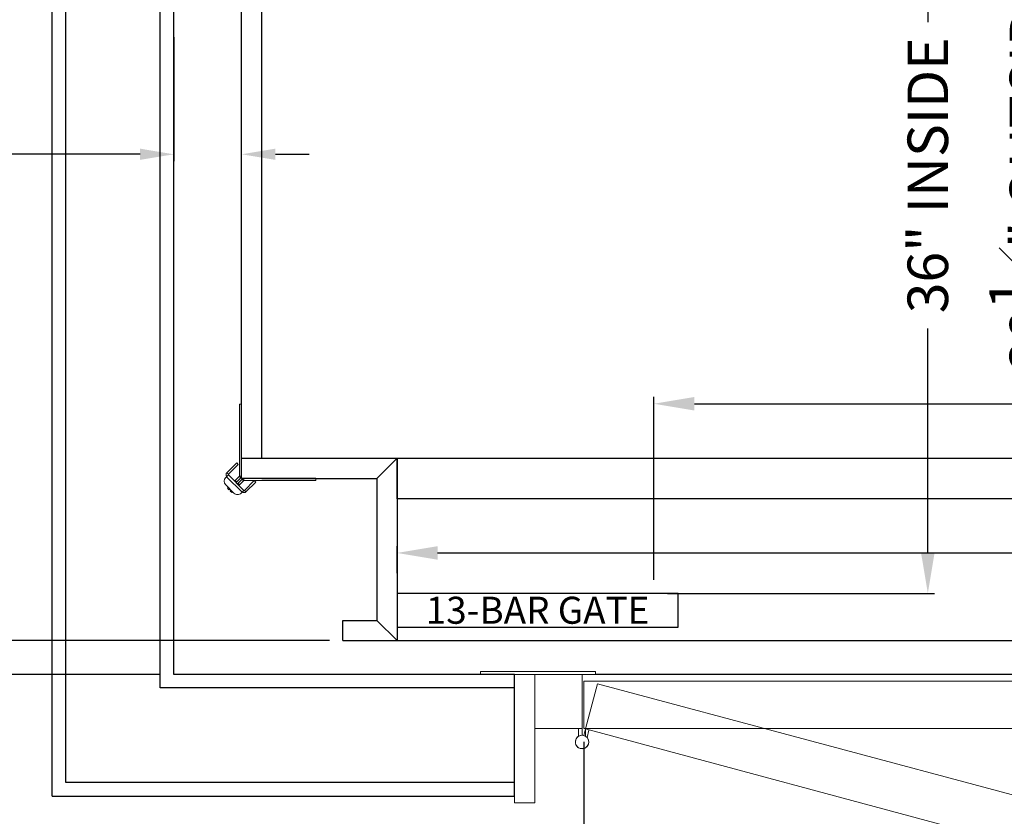
# Model space of a CAD drawing. Units: inches. Extents: x 10 to 1279, y -9 to 276.
# Drawn here: x 57 to 93, y 94 to 124 of the extents above; entities that cross this region are included whole.
import ezdxf

# ---------------------------------------------------------------- set-up
doc = ezdxf.new("R2010")
doc.units = ezdxf.units.IN
doc.header["$MEASUREMENT"] = 0
doc.header["$PDSIZE"] = -1
doc.styles.get("Standard").update_dxf_attribs({"font": 'GOTHIC.TTF'})
doc.dimstyles.new('Hoistway', dxfattribs={"dimtxt": 1.75, "dimasz": 1.75, "dimexe": 0.25, "dimexo": 0.5, "dimgap": 0.875, "dimtad": 0, "dimdec": 4, "dimzin": 0, "dimdsep": 46, "dimlunit": 5, "dimtxsty": 'Standard', "dimcen": 0.875, "dimadec": 0, "dimazin": 0, "dimtfac": 1, "dimtdec": 4, "dimtofl": 0, "dimtmove": 0, "dimatfit": 1, "dimfxl": 0, "dimfrac": 1, "dimtolj": 1, "dimtzin": 0, "dimarcsym": 0})

# ---------------------------------------------------------------- blocks, each defined once
blk = doc.blocks.new('*D15')
at = {"color": 0, "lineweight": -2, "transparency": 16777216}
for p, q in [((66.41, 138.516), (90.796, 138.516)), ((90.546, 137.016), (90.546, 123.658)), ((90.546, 104.016), (90.546, 112.317)), ((80.91, 102.516), (90.796, 102.516))]:
    blk.add_line(p, q, dxfattribs=at)
at = {"color": 0, "transparency": 16777216}
for points in [[(90.296, 137.016), (90.796, 137.016), (90.546, 138.516)], [(90.296, 104.016), (90.796, 104.016), (90.546, 102.516)]]:
    blk.add_solid(points, dxfattribs=at)
at = {"layer": 'Defpoints', "color": 0, "transparency": 16777216}
for p in [(65.91, 138.516), (90.546, 138.516), (80.41, 102.516)]:
    blk.add_point(p, dxfattribs=at)
at = {"color": 0, "transparency": 16777216, "insert": (90.546, 117.988), "char_height": 1.5, "attachment_point": 5, "rotation": 90}
blk.add_mtext('\\A1;36" INSIDE', dxfattribs=at)
blk = doc.blocks.new('*D18')
at = {"color": 0, "lineweight": -2, "transparency": 16777216}
for p, q in [((65.657, 139.266), (94.573, 139.266)), ((94.323, 137.766), (94.323, 125.75)), ((94.323, 102.266), (94.323, 110.384)), ((70.66, 100.766), (94.573, 100.766))]:
    blk.add_line(p, q, dxfattribs=at)
at = {"color": 0, "transparency": 16777216}
for points in [[(94.073, 137.766), (94.573, 137.766), (94.323, 139.266)], [(94.073, 102.266), (94.573, 102.266), (94.323, 100.766)]]:
    blk.add_solid(points, dxfattribs=at)
at = {"layer": 'Defpoints', "color": 0, "transparency": 16777216}
for p in [(65.157, 139.266), (70.16, 100.766), (94.323, 100.766)]:
    blk.add_point(p, dxfattribs=at)
at = {"color": 0, "transparency": 16777216, "insert": (94.323, 118.067), "char_height": 1.5, "attachment_point": 5, "rotation": 90}
blk.add_mtext('\\A1;38{\\H1.000000x;\\S1#2;}" OUTSIDE', dxfattribs=at)
blk = doc.blocks.new('*D20')
at = {"color": 0, "lineweight": -2, "transparency": 16777216}
for p, q in [((77.816, 97.016), (77.816, 69.464)), ((113.816, 97.016), (113.816, 69.464)), ((79.566, 69.714), (89.314, 69.714)), ((112.066, 69.714), (102.497, 69.714))]:
    blk.add_line(p, q, dxfattribs=at)
at = {"color": 0, "transparency": 16777216}
for points in [[(79.566, 70.006), (79.566, 69.422), (77.816, 69.714)], [(112.066, 70.006), (112.066, 69.422), (113.816, 69.714)]]:
    blk.add_solid(points, dxfattribs=at)
at = {"layer": 'Defpoints', "color": 0, "transparency": 16777216}
for p in [(77.816, 97.516), (113.816, 97.516), (113.816, 69.714)]:
    blk.add_point(p, dxfattribs=at)
at = {"color": 0, "transparency": 16777216, "insert": (95.905, 69.714), "char_height": 1.75, "attachment_point": 5}
blk.add_mtext('\\A1;36" DOOR', dxfattribs=at)
blk = doc.blocks.new('*D11')
at = {"color": 0, "lineweight": -2, "transparency": 16777216}
for p, q in [((55.889, 102.516), (55.889, 104.266)), ((68.41, 100.766), (55.639, 100.766)), ((62.152, 99.516), (55.639, 99.516)), ((55.889, 97.766), (55.889, 94.613))]:
    blk.add_line(p, q, dxfattribs=at)
at = {"color": 0, "transparency": 16777216}
for points in [[(55.597, 102.516), (56.181, 102.516), (55.889, 100.766)], [(55.597, 97.766), (56.181, 97.766), (55.889, 99.516)]]:
    blk.add_solid(points, dxfattribs=at)
at = {"layer": 'Defpoints', "color": 0, "transparency": 16777216}
for p in [(68.91, 100.766), (55.889, 99.516), (62.652, 99.516)]:
    blk.add_point(p, dxfattribs=at)
at = {"color": 0, "transparency": 16777216, "insert": (55.889, 91.722), "char_height": 1.75, "attachment_point": 5, "rotation": 90}
blk.add_mtext('\\A1;1{\\H1.000000x;\\S1#4;}"', dxfattribs=at)
blk = doc.blocks.new('*D12')
at = {"color": 0, "lineweight": -2, "transparency": 16777216}
for p, q in [((70.91, 103.266), (70.91, 104.262)), ((113.91, 102.016), (113.91, 104.262)), ((72.41, 104.012), (103.559, 104.012)), ((112.41, 104.012), (108.167, 104.012))]:
    blk.add_line(p, q, dxfattribs=at)
at = {"color": 0, "transparency": 16777216}
for points in [[(72.41, 104.262), (72.41, 103.762), (70.91, 104.012)], [(112.41, 104.262), (112.41, 103.762), (113.91, 104.012)]]:
    blk.add_solid(points, dxfattribs=at)
at = {"layer": 'Defpoints', "color": 0, "transparency": 16777216}
for p in [(113.91, 104.012), (70.91, 102.766), (113.91, 101.516)]:
    blk.add_point(p, dxfattribs=at)
at = {"color": 0, "transparency": 16777216, "insert": (105.863, 104.012), "char_height": 1.5, "attachment_point": 5}
blk.add_mtext('\\A1;43"', dxfattribs=at)
blk = doc.blocks.new('*D13')
at = {"color": 0, "lineweight": -2, "transparency": 16777216}
for p, q in [((80.41, 103.016), (80.41, 109.783)), ((113.91, 108.016), (113.91, 109.783)), ((81.91, 109.533), (100.118, 109.533)), ((112.41, 109.533), (111.116, 109.533))]:
    blk.add_line(p, q, dxfattribs=at)
at = {"color": 0, "transparency": 16777216}
for points in [[(81.91, 109.783), (81.91, 109.283), (80.41, 109.533)], [(112.41, 109.783), (112.41, 109.283), (113.91, 109.533)]]:
    blk.add_solid(points, dxfattribs=at)
at = {"layer": 'Defpoints', "color": 0, "transparency": 16777216}
for p in [(113.91, 109.533), (113.91, 107.516), (80.41, 102.516)]:
    blk.add_point(p, dxfattribs=at)
at = {"color": 0, "transparency": 16777216, "insert": (105.617, 109.533), "char_height": 1.5, "attachment_point": 5}
blk.add_mtext('\\A1;33{\\H1.000000x;\\S1#2;}" CLR', dxfattribs=at)
blk = doc.blocks.new('*D21')
at = {"color": 0, "lineweight": -2, "transparency": 16777216}
for p, q in [((62.652, 123.098), (62.652, 118.514)), ((61.402, 118.764), (55.794, 118.764)), ((65.16, 107.266), (65.16, 119.014)), ((66.41, 118.764), (67.66, 118.764))]:
    blk.add_line(p, q, dxfattribs=at)
at = {"color": 0, "transparency": 16777216}
for points in [[(61.402, 118.973), (61.402, 118.556), (62.652, 118.764)], [(66.41, 118.973), (66.41, 118.556), (65.16, 118.764)]]:
    blk.add_solid(points, dxfattribs=at)
at = {"layer": 'Defpoints', "color": 0, "transparency": 16777216}
for p in [(62.652, 123.598), (62.652, 118.764), (65.16, 106.766)]:
    blk.add_point(p, dxfattribs=at)
at = {"color": 0, "transparency": 16777216, "insert": (53.393, 118.764), "char_height": 1.75, "attachment_point": 5}
blk.add_mtext('\\A1;{\\H0.71429x;2{\\H1.000000x;\\S1#2;}"}', dxfattribs=at)
blk = doc.blocks.new('A$C1C650E7E')
at = {"color": 7, "linetype": 'Continuous', "lineweight": 15}
for p, q in [((-0.529, 0.132), (-0.165, 0.496)), ((-0.473, 0.077), (-0.11, 0.44)), ((-0.11, 0.44), (-0.165, 0.496)), ((-0.087, 0.44), (0.486, -0.133)), ((0.012, 0.54), (-0.02, 0.507)), ((0.553, -0.066), (-0.02, 0.507)), ((0.586, 0.232), (0.278, 0.54)), ((0.418, 0.465), (0.363, 0.52)), ((0.418, 0.465), (0.386, 0.432)), ((0.465, 0.418), (0.432, 0.386)), ((0.52, 0.363), (0.465, 0.418)), ((-2.75, 0), (-2.75, 0.078)), ((-2.75, 0.078), (-0.086, 0.078)), ((-0.529, 0.132), (-0.473, 0.077)), ((-0.086, 0.078), (-0.086, 0)), ((0.074, 0.231), (-0.074, 0.083)), ((-0.074, 0.083), (-0.019, 0.028)), ((0.129, 0.176), (-0.019, 0.028)), ((0.176, 0.129), (0.028, -0.019)), ((0.129, 0.176), (0.074, 0.231)), ((0.231, 0.074), (0.083, -0.074)), ((0.231, 0.074), (0.176, 0.129)), ((0.52, 0.363), (0.488, 0.33)), ((0.078, -0.086), (0, -0.086)), ((0.083, -0.074), (0.028, -0.019)), ((0.078, -2.75), (0.078, -0.086)), ((0.486, -0.156), (0.123, -0.519)), ((0.542, -0.211), (0.178, -0.575)), ((0.486, -0.156), (0.542, -0.211)), ((0.553, -0.066), (0.586, -0.033)), ((0.178, -0.575), (0.123, -0.519)), ((0, -2.75), (0.078, -2.75))]:
    blk.add_line(p, q, dxfattribs=at)
for p, q in [((0, 0), (0, 0)), ((-2.75, 0), (-0.086, 0)), ((0, -0.086), (0, -2.75))]:
    blk.add_line(p, q)
at = {"color": 7, "linetype": 'Continuous', "lineweight": 15, "flags": 128}
for points in [[(-0.087, 0.44), (-0.086, 0.442), (-0.082, 0.445), (-0.076, 0.452), (-0.068, 0.46), (-0.058, 0.47), (-0.046, 0.482), (-0.034, 0.494), (-0.02, 0.507)], [(0.363, 0.52), (0.362, 0.52), (0.36, 0.517), (0.355, 0.513), (0.35, 0.507), (0.343, 0.501), (0.336, 0.493), (0.33, 0.488)], [(0.098, 0.255), (0.097, 0.255), (0.096, 0.253), (0.094, 0.251), (0.091, 0.248), (0.087, 0.245), (0.083, 0.24), (0.078, 0.236), (0.074, 0.231)], [(0.153, 0.2), (0.153, 0.199), (0.151, 0.198), (0.149, 0.196), (0.146, 0.193), (0.143, 0.189), (0.138, 0.185), (0.134, 0.18), (0.129, 0.176)], [(0.2, 0.153), (0.199, 0.153), (0.198, 0.151), (0.196, 0.149), (0.193, 0.146), (0.189, 0.143), (0.185, 0.138), (0.18, 0.134), (0.176, 0.129)], [(0.255, 0.098), (0.255, 0.097), (0.253, 0.096), (0.251, 0.094), (0.248, 0.091), (0.245, 0.087), (0.24, 0.083), (0.236, 0.078), (0.231, 0.074)], [(0.553, -0.066), (0.54, -0.079), (0.527, -0.092), (0.516, -0.103), (0.506, -0.114), (0.497, -0.122), (0.491, -0.128), (0.487, -0.132), (0.486, -0.133)]]:
    blk.add_lwpolyline(points, dxfattribs=at)
at = {"color": 7, "linetype": 'Continuous', "lineweight": 15}
for centre, radius, start, end in [((-0.099, 0.429), 0.0945, 45, 135), ((-0.099, 0.429), 0.016, 45, 135), ((0.145, 0.407), 0.188, 45, 135), ((-0.086, 0.094), 0.016, 270, 315), ((-0.086, 0.094), 0.0945, 270, 315), ((0.453, 0.099), 0.188, 315, 45), ((0.094, -0.086), 0.0945, 135, 180), ((0.094, -0.086), 0.016, 135, 180), ((0.475, -0.144), 0.016, 315, 45), ((0.475, -0.144), 0.0945, 315, 45)]:
    blk.add_arc(centre, radius, start, end, dxfattribs=at)
blk = doc.blocks.new('A$C04F91B6B')
blk.add_line((0.344, -1.25), (35.656, -1.25))
at = {"color": 7, "linetype": 'Continuous', "lineweight": 15}
for p, q in [((35.656, -1.25), (35.656, -1.145)), ((35.656, -1.145), (39.906, -1.145)), ((35.656, -1.25), (39.906, -1.25)), ((36.156, -1.25), (36.156, -3.25)), ((37.906, -1.25), (36.156, -1.25)), ((37.906, -3.25), (37.906, -1.25)), ((37.906, -1.25), (37.906, -6)), ((38.656, -1.25), (37.906, -1.25)), ((38.656, -6), (38.656, -1.25)), ((39.906, -1.145), (39.906, -1.25)), ((36.094, -1.5), (0.094, -1.5)), ((35.578, -1.592), (0.805, -10.909)), ((36.027, -3.267), (35.578, -1.592)), ((36.094, -3.25), (36.094, -1.5)), ((36.094, -3.25), (0.094, -3.25)), ((36.027, -3.267), (1.258, -12.6)), ((36.022, -3.539), (36.022, -3.25)), ((36.092, -3.509), (36.027, -3.267)), ((37.906, -3.25), (36.156, -3.25)), ((36.156, -3.5), (36.156, -3.25)), ((36.29, -3.25), (36.29, -3.539)), ((35.972, -3.581), (35.901, -3.317)), ((38.656, -6), (37.906, -6))]:
    blk.add_line(p, q, dxfattribs=at)
for start, end in [(122.4118, 90), (15, 342.5882)]:
    blk.add_arc((36.156, -3.75), 0.25, start, end, dxfattribs=at)
blk = doc.blocks.new('3-0 LH Door - EMDL Flush')
blk.add_blockref('A$C04F91B6B', (0, 0))
blk = doc.blocks.new('A$C1CBA4298')
blk.add_lwpolyline([(10.4, 0.5), (10.4, 1.75), (0, 1.75), (0, 0.5)], close=True)
at = {"insert": (5.2, 1.125), "char_height": 1, "attachment_point": 5}
blk.add_mtext_dynamic_manual_height_columns('13-BAR GATE', width=10.4, gutter_width=1, heights=[0], dxfattribs=at)

msp = doc.modelspace()

# ---------------------------------------------------------------- linework, layer by layer
for p, q in [((58.15202, 95.01601), (58.15202, 154.26601)), ((58.6536, 95.51601), (58.6536, 153.76601)), ((62.15202, 99.01601), (62.15202, 150.26601)), ((62.65202, 99.51601), (62.65202, 149.76601)), ((65.16018, 106.76601), (65.15702, 139.26596)), ((65.9132, 107.51531), (65.91018, 138.51601)), ((65.16011, 107.51523), (70.90992, 107.51601)), ((70.90992, 107.51601), (70.15992, 106.76601)), ((70.90992, 107.51601), (70.90992, 100.76601)), ((65.91018, 106.76601), (65.16018, 106.76601)), ((65.91018, 106.76601), (70.15992, 106.76601)), ((70.15992, 106.76601), (70.15992, 101.51601)), ((68.90992, 100.76601), (68.90992, 101.51601)), ((68.90992, 101.51601), (70.15992, 101.51601)), ((70.15992, 101.51601), (70.90992, 100.76601)), ((68.90992, 100.76601), (115.90559, 100.76601)), ((75.25393, 99.51601), (62.65202, 99.51601)), ((75.25393, 95.01601), (75.25393, 99.51601)), ((75.25393, 99.01601), (62.15202, 99.01601)), ((75.25393, 95.51601), (58.6536, 95.51601)), ((58.15202, 95.01601), (75.25393, 95.01601))]:
    msp.add_line(p, q)
at = {"color": 1}
msp.add_lwpolyline([(113.91018, 107.51601), (113.91018, 106.01601), (70.90992, 106.01601), (70.90992, 107.51601)], close=True, dxfattribs=at)

# ---------------------------------------------------------------- block references
at = {"rotation": 180}
msp.add_blockref('A$C1C650E7E', (65.15702, 106.76601), dxfattribs=at)
msp.add_blockref('A$C1CBA4298', (70.90992, 100.76601))
at = {"xscale": -1}
msp.add_blockref('3-0 LH Door - EMDL Flush', (113.91018, 100.76601), dxfattribs=at)

# ---------------------------------------------------------------- dimensions: what is measured, and where the dimension line sits
for base, p1, p2, angle, text, override, picture, middle in [((94.322879, 100.766012), (65.157024, 139.265964), (70.159916, 100.766012), 270, '<> OUTSIDE', {"dimtxt": 1.5, "dimasz": 1.5, "dimpost": '"'}, '*D18', (94.322879, 118.067174)), ((90.54621, 138.51601), (80.40992, 102.51601), (65.91018, 138.51601), 270, '<> INSIDE', {"dimtxt": 1.5, "dimasz": 1.5, "dimpost": '"'}, '*D15', (90.54621, 117.98753)), ((62.652024, 118.764418), (65.159868, 106.766012), (62.652024, 123.597835), 0, '{\\H0.71429x;<>}', {"dimasz": 1.25, "dimpost": '"'}, '*D21', (53.393395, 118.764418)), ((113.91018, 109.53301), (80.40992, 102.51601), (113.91018, 107.51601), 180, '<> CLR', {"dimtxt": 1.5, "dimasz": 1.5, "dimpost": '"'}, '*D13', (105.61732, 109.53301)), ((113.81643, 69.71403), (77.81643, 97.51601), (113.81643, 97.51601), 180, '<> DOOR', {"dimpost": '"'}, '*D20', (95.90518, 69.71403))]:
    dim = msp.add_linear_dim(base=base, p1=p1, p2=p2, angle=angle, text=text, dimstyle='Hoistway', override=override)
    dim.commit()
    dim.dimension.update_dxf_attribs({"geometry": picture, "text_midpoint": middle, "dimtype": 160})
for base, p1, p2, angle, override, picture, middle in [((113.91018, 104.01163), (70.90992, 102.76601), (113.91018, 101.51601), 180, {"dimtxt": 1.5, "dimasz": 1.5, "dimpost": '"'}, '*D12', (105.86336, 104.01163)), ((55.88897, 99.51601), (68.90992, 100.76601), (62.65202, 99.51601), 270, {"dimpost": '"'}, '*D11', (55.88897, 91.72176))]:
    dim = msp.add_linear_dim(base=base, p1=p1, p2=p2, angle=angle, dimstyle='Hoistway', override=override)
    dim.commit()
    dim.dimension.update_dxf_attribs({"geometry": picture, "text_midpoint": middle, "dimtype": 160})

doc.saveas('drawing.dxf')
